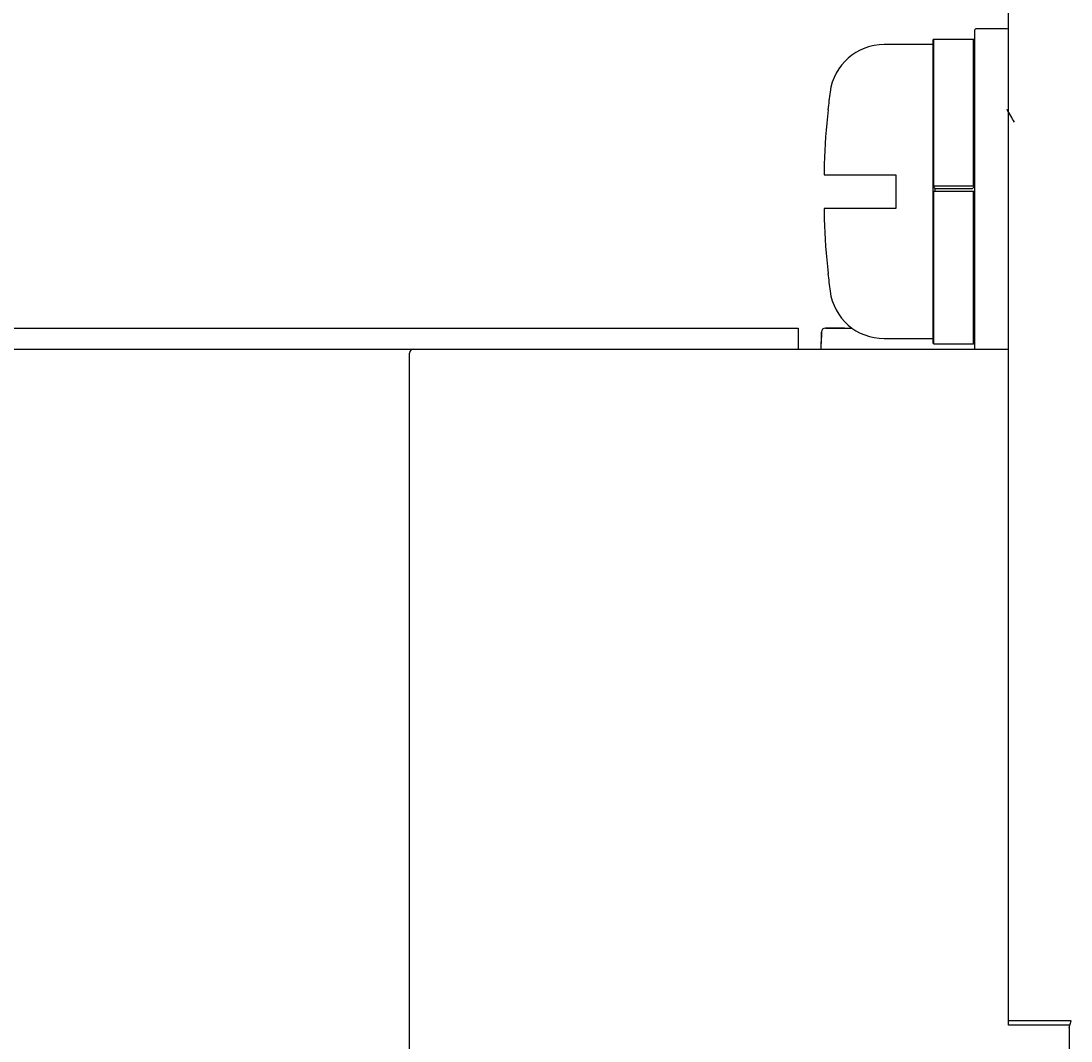
# Model space of a CAD drawing. Extents: x 3801 to 5157, y 6 to 957.
# Drawn here: x 4797 to 4832, y 769 to 803 of the extents above; entities that cross this region are included whole.
import ezdxf

# ---------------------------------------------------------------- set-up
doc = ezdxf.new("R2010")
doc.units = 0
doc.header["$MEASUREMENT"] = 0
doc.linetypes.add('HIDDEN2', pattern=[4.7625, 3.175, -1.5875])
doc.layers.get('0').update_dxf_attribs({"linetype": 'CONTINUOUS'})
doc.layers.get('DEFPOINTS').update_dxf_attribs({"linetype": 'HIDDEN2'})
doc.layers.add('dimension', color=3, linetype='CONTINUOUS')
doc.styles.get("Standard").update_dxf_attribs({"font": 'simplex.shx', "bigfont": 'chineset.shx'})
doc.dimstyles.get("Standard").update_dxf_attribs({"dimtxt": 0.18, "dimasz": 0.18, "dimexe": 0.18, "dimexo": 0.0625, "dimgap": 0.09, "dimtad": 0, "dimtih": 1, "dimtoh": 1, "dimdec": 4, "dimzin": 0, "dimdsep": 46, "dimtxsty": 'Standard', "dimcen": 0.09, "dimadec": 0, "dimazin": 0, "dimtfac": 1, "dimtdec": 4, "dimtofl": 0, "dimtmove": 2, "dimatfit": 3, "dimfxl": 1, "dimtolj": 1, "dimtzin": 9, "dimarcsym": 0})

# ---------------------------------------------------------------- blocks, each defined once
blk = doc.blocks.new('*D43')
at = {"layer": 'DEFPOINTS', "color": 0}
for p in [(4696.608, 872.654), (4842.209, 813.106), (4696.608, 727.26)]:
    blk.add_point(p, dxfattribs=at)
at = {"layer": 'dimension', "color": 0, "lineweight": -2}
for p, q in [((4696.608, 727.323), (4696.608, 872.834)), ((4696.788, 872.654), (4768.723, 872.654)), ((4842.029, 872.654), (4770.094, 872.654)), ((4842.209, 813.169), (4842.209, 872.834))]:
    blk.add_line(p, q, dxfattribs=at)
at = {"layer": 'dimension', "color": 0}
for points in [[(4696.788, 872.684), (4696.788, 872.624), (4696.608, 872.654)], [(4842.029, 872.684), (4842.029, 872.624), (4842.209, 872.654)]]:
    blk.add_solid(points, dxfattribs=at)
at = {"layer": 'dimension', "color": 0, "insert": (4769.408, 872.654), "char_height": 0.18, "attachment_point": 5}
blk.add_mtext('\\A1;145.6009', dxfattribs=at)

msp = doc.modelspace()

# ---------------------------------------------------------------- linework, layer by layer
for p, q in [((4829.67956, 796.23981), (4829.67956, 803.12402)), ((4828.57809, 792.10929), (4828.57809, 802.57328)), ((4827.20125, 802.09139), (4827.20125, 792.4535)), ((4827.20234, 802.22907), (4827.20234, 797.44543)), ((4827.23676, 797.44663), (4827.23676, 802.26349)), ((4828.54257, 797.44663), (4828.54257, 802.26349)), ((4828.57699, 797.44543), (4828.57699, 802.22907)), ((4823.76732, 799.95728), (4823.77347, 799.95728)), ((4823.64375, 797.82318), (4823.83745, 797.82318)), ((4825.61174, 797.82318), (4825.99651, 797.82318)), ((4825.99651, 797.82318), (4825.99651, 796.72171)), ((4827.20234, 797.27244), (4827.20234, 792.31582)), ((4827.23676, 797.27244), (4827.20234, 797.27244)), ((4827.20236, 797.44539), (4827.27009, 797.36975)), ((4828.54257, 797.44663), (4827.23676, 797.44663)), ((4827.23676, 792.2814), (4827.23676, 797.27244)), ((4828.54257, 797.27244), (4827.23676, 797.27244)), ((4827.27009, 797.36975), (4828.50924, 797.36975)), ((4827.27009, 797.36975), (4827.27009, 797.27244)), ((4828.50924, 797.36975), (4828.57698, 797.44539)), ((4828.57699, 797.27244), (4828.54257, 797.27244)), ((4828.54257, 792.2814), (4828.54257, 797.27244)), ((4828.57699, 792.31582), (4828.57699, 797.27244)), ((4823.83745, 796.72171), (4823.64375, 796.72171)), ((4825.99651, 796.72171), (4825.61174, 796.72171)), ((4829.67956, 770.07984), (4829.67956, 796.23981)), ((4823.77347, 794.58761), (4823.76732, 794.58761)), ((4780.25098, 792.79771), (4822.79536, 792.79771)), ((4795.12086, 792.79771), (4797.66801, 792.79771)), ((4797.66801, 792.79771), (4799.73327, 792.79771)), ((4822.58883, 792.79771), (4822.79536, 792.79771)), ((4822.79536, 792.79771), (4822.79536, 792.66003)), ((4823.69064, 792.79771), (4824.55642, 792.79771)), ((4824.3126, 792.79771), (4823.69064, 792.79771)), ((4827.20125, 792.79771), (4827.20234, 792.79771)), ((4828.57699, 792.79771), (4828.57809, 792.79771)), ((4822.79536, 792.66003), (4822.79536, 792.10929)), ((4823.54332, 792.10929), (4823.55177, 792.59359)), ((4823.55297, 792.66243), (4823.54652, 792.29287)), ((4823.55177, 792.59359), (4823.55297, 792.66243)), ((4780.25098, 792.10929), (4810.19726, 792.10929)), ((4810.19726, 792.10929), (4815.56694, 792.10929)), ((4815.56694, 792.10929), (4829.67956, 792.10929)), ((4810.05958, 740.71871), (4810.05958, 791.97161)), ((4829.67956, 769.94216), (4829.67956, 791.97161)), ((4831.73289, 770.07984), (4829.67956, 770.07984)), ((4831.67598, 769.86078), (4831.73289, 770.07984)), ((4831.67598, 769.94216), (4829.67956, 769.94216)), ((4831.67598, 769.94216), (4831.67598, 666.95447))]:
    msp.add_line(p, q)
for centre, radius, start, end in [((4828.61251, 802.57328), 0.03442, 90, 180), ((4829.64514, 802.57328), 0.03442, 0, 90), ((4825.61174, 800.30149), 1.78989, 90, 172.430049), ((4827.23676, 802.22907), 0.03442, 90, 180), ((4827.23676, 802.22907), 0.03442, 180, 181.789911), ((4828.54257, 802.22907), 0.03442, 0, 90), ((4828.54257, 802.22907), 0.03442, 358.210089, 0), ((4848.40459, 797.27244), 24.78313, 172.430049, 173.780752), ((4848.40459, 797.27244), 24.77701, 173.779209, 177.930024), ((4827.2278, 797.21699), 0.22981, 87.766631, 96.357702), ((4828.55153, 797.21699), 0.22981, 83.642298, 92.233369), ((4848.40459, 797.27244), 24.77701, 182.069976, 186.220791), ((4848.40459, 797.27244), 24.78313, 186.219248, 187.569951), ((4825.61174, 794.2434), 1.78989, 187.569951, 270), ((4823.69064, 792.66003), 0.13768, 90, 179), ((4810.19726, 791.97161), 0.13768, 90, 180), ((4827.23676, 792.31582), 0.03442, 178.210089, 180), ((4827.23676, 792.31582), 0.03442, 180, 270), ((4828.54257, 792.31582), 0.03442, 270, 0), ((4828.54257, 792.31582), 0.03442, 0, 1.789911)]:
    msp.add_arc(centre, radius, start, end)
for points in [[(4829.64514, 802.6077), (4828.61251, 802.6077)], [(4827.20125, 802.09139), (4825.61174, 802.09139)], [(4828.54257, 802.26349), (4827.23676, 802.26349)], [(4828.57699, 794.98482), (4828.57809, 794.98482)], [(4825.61174, 792.4535), (4827.20125, 792.4535)], [(4827.23676, 792.2814), (4828.54257, 792.2814)]]:
    msp.add_open_spline(points, degree=1)
for points, knots in [([(4829.88133, 799.54668), (4829.84069, 799.61668), (4829.75938, 799.75674), (4829.67815, 799.89682), (4829.63753, 799.96689)], [0, 0, 0, 0, 0.49982282, 1, 1, 1, 1]), ([(4823.64375, 798.16739), (4823.64249, 798.12877), (4823.63997, 798.05148), (4823.63838, 797.94838), (4823.63872, 797.87052), (4823.64072, 797.82911), (4823.64289, 797.82487), (4823.64375, 797.82318)], [0, 0, 0, 0, 0.21433168, 0.42892255, 0.64335913, 0.85773005, 1, 1, 1, 1]), ([(4823.83745, 797.82318), (4823.86727, 797.82318), (4823.93836, 797.82318), (4824.24064, 797.82318), (4824.71748, 797.82318), (4825.20427, 797.82318), (4825.50821, 797.82318), (4825.61174, 797.82318)], [0, 0, 0, 0, 0.17240886, 0.41107296, 0.64633859, 0.87953209, 1, 1, 1, 1]), ([(4823.64375, 796.72171), (4823.64249, 796.71792), (4823.63997, 796.71034), (4823.63838, 796.65113), (4823.63872, 796.56393), (4823.64072, 796.46711), (4823.64289, 796.40305), (4823.64375, 796.3775)], [0, 0, 0, 0, 0.21433168, 0.42892255, 0.64335913, 0.85773005, 1, 1, 1, 1]), ([(4825.61174, 796.72171), (4825.4869, 796.72171), (4825.16279, 796.72171), (4824.66635, 796.72171), (4824.20864, 796.72171), (4823.92962, 796.72171), (4823.86396, 796.72171), (4823.83745, 796.72171)], [0, 0, 0, 0, 0.145154615, 0.376843217, 0.608926663, 0.842137616, 1, 1, 1, 1])]:
    msp.add_open_spline(points, degree=3, knots=knots)

# ---------------------------------------------------------------- dimensions: what is measured, and where the dimension line sits
at = {"layer": 'dimension'}
dim = msp.add_linear_dim(base=(4696.6079, 872.65448), p1=(4842.20881, 813.10611), p2=(4696.6079, 727.26009), dimstyle='Standard', dxfattribs=at)
dim.commit()
dim.dimension.update_dxf_attribs({"geometry": '*D43', "text_midpoint": (4769.40836, 872.65448)})

doc.saveas('drawing.dxf')
